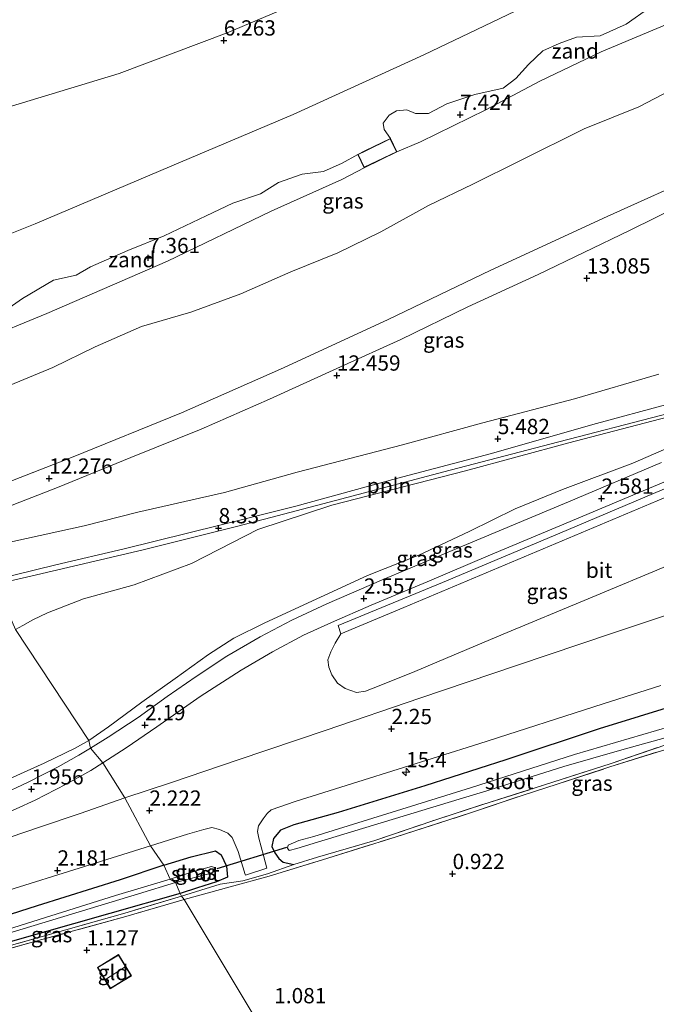
# Model space of a CAD drawing. Units: metres. Extents: x 19000 to 27752, y 393750 to 400003.
# Drawn here: x 21195 to 21299, y 397229 to 397390 of the extents above; entities that cross this region are included whole.
import ezdxf
from ezdxf.enums import TextEntityAlignment as Align

# ---------------------------------------------------------------- set-up
doc = ezdxf.new("R2010")
doc.units = ezdxf.units.M
doc.linetypes.add('IE-TERREINAFSCHEIDING', pattern=[10, 8, -2])
doc.layers.get('0').update_dxf_attribs({"lineweight": 25})
for name, color, linetype, lineweight in [('B-ME-AL-OVERIG-L-B1', 7, 'Continuous', 18), ('B-ME-AM-KILOMETR-S-B1', 7, 'Continuous', 18), ('B-ME-GW-KRUINLIJN-L-B1', 93, 'Continuous', 18), ('B-ME-GW-TEENLIJN-L-B1', 93, 'Continuous', 18), ('B-ME-IE-GRASLAND-GV-B6', 93, 'Continuous', 18), ('B-ME-IE-GRONDWERKLIJN-GROND_INGERICHT-GV-B6', 253, 'Continuous', 18), ('B-ME-IE-GRONDWERKLIJN-GROND_NIETINGERICHT-GV-B6', 253, 'Continuous', 18), ('B-ME-IE-HULPGEOMETRIE-L-B1', 53, 'Continuous', 18), ('B-ME-IE-TERREINAFSCHEIDING-DOORGANG-L-B1', 8, 'IE-TERREINAFSCHEIDING-KUNSTMATIG-OPEN', 18), ('B-ME-IE-TERREINAFSCHEIDING-RASTERHEKWERK-L-B1', 8, 'IE-TERREINAFSCHEIDING', 18), ('B-ME-KG-KADASTRAAL-DAKRAND-L-B1', 13, 'Continuous', 18), ('B-ME-KG-KADASTRAAL-NOKLIJN-L-B1', 13, 'Continuous', 18), ('B-ME-OB-BEKLEDING-GV-B6', 253, 'Continuous', 18), ('B-ME-OG-WATER-GV-B6', 153, 'Continuous', 18), ('B-ME-VH-VERH_SOORT-BITUMEN-GV-B6', 8, 'IE-TERREINAFSCHEIDING-NATUURLIJK-HOUTWAL', 18), ('B-ME-VH-VERH_SOORT-TEGELS-GV-B6', 8, 'Continuous', 18)]:
    doc.layers.add(name, color=color, linetype=linetype, lineweight=lineweight)
for name, color, linetype in [('B-ME-GW-HOOGTEPUNT-S-B1', 10, 'Continuous'), ('B-ME-GW-INSTEEKWATERGANG-L-B1', 10, 'Continuous'), ('B-ME-KW-DUIKER-L-B1', 10, 'Continuous')]:
    doc.layers.add(name, color=color, linetype=linetype)
doc.styles.add('NLCS-ISO', font='NLCS-ISO.TTF')
doc.linetypes.add('IE-TERREINAFSCHEIDING-KUNSTMATIG-OPEN', pattern='A,7,-1.5,[67,NLCS.SHX,S=0.75,R=0,X=0,Y=0],-1.5', length=10)
doc.linetypes.add('IE-TERREINAFSCHEIDING-NATUURLIJK-HOUTWAL', pattern='A,7,-1.5,[67,NLCS.SHX,S=0.75,R=45,X=0,Y=0],-1.5,7,-1.5,[70,NLCS.SHX,S=0.75,R=0,X=0,Y=0],-1.5', length=20)

# ---------------------------------------------------------------- blocks, each defined once
blk = doc.blocks.new('hecto')
for p, q in [((0, 0.625), (-0.625, 0)), ((0, -0.625), (0, 0.625)), ((-0.625, 0), (0.625, 0)), ((0.625, 0), (0, -0.625))]:
    blk.add_line(p, q)
blk = doc.blocks.new('hoogtepunt')
for p, q in [((-0.5, 0), (0.5, 0)), ((0, 0.5), (0, -0.5))]:
    blk.add_line(p, q)

msp = doc.modelspace()

# ---------------------------------------------------------------- linework, layer by layer
at = {"layer": 'B-ME-AL-OVERIG-L-B1'}
msp.add_polyline3d([(21189.254, 397297.554, 10.863), (21196.688, 397299.243, 10.313), (21215.086, 397303.544, 9.12), (21230.537, 397307.422, 8.166), (21246.516, 397311.617, 7.081), (21264.259, 397316.322, 6.028), (21281.593, 397320.849, 4.911), (21301.405, 397325.954, 3.603), (21310.056, 397328.072, 3.184), (21317.517, 397330.014, 2.892)], dxfattribs=at)
at = {"layer": 'B-ME-GW-INSTEEKWATERGANG-L-B1'}
for points in [[(21302.78, 397278.315, 1.915), (21289.672, 397274.256, 1.955), (21274.381, 397269.185, 2.023), (21261.158, 397264.973, 1.971), (21246.983, 397260.599, 1.891), (21239.704, 397258.552, 1.807), (21237.562, 397257.707, 1.815), (21236.393, 397256.329, 1.775), (21236.111, 397255.031, 1.652), (21236.615, 397254.01, 1.504), (21237.259, 397253.091, 1.4), (21237.969, 397252.47, 1.368), (21239.694, 397252.083, 1.396)], [(21218.444, 397251.969, 1.939), (21222.927, 397253.314, 1.916), (21226.899, 397254.323, 1.876), (21227.854, 397253.681, 1.836), (21228.708, 397251.833, 1.748), (21228.868, 397250.038, 1.48), (21227.059, 397249.226, 1.423), (21223.979, 397248.294, 1.431), (21221.132, 397247.346, 1.253)], [(21218.444, 397251.969, 1.939), (21211.285, 397249.568, 1.796), (21197.702, 397245.308, 1.8), (21184.767, 397241.166, 1.948), (21174.708, 397237.923, 1.988), (21162.822, 397234.452, 2), (21155.126, 397231.954, 1.92), (21146.483, 397228.857, 1.9), (21137.008, 397225.635, 1.912), (21126.331, 397221.785, 1.916), (21116.887, 397218.497, 1.944), (21108.179, 397215.33, 1.884), (21100.036, 397212.152, 1.904), (21091.648, 397208.856, 1.976), (21083.342, 397205.694, 2.077), (21076.428, 397203.086, 2), (21072.936, 397201.297, 1.924), (21071.733, 397200.241, 1.984), (21071.004, 397199.071, 2.121), (21071.115, 397197.947, 2.145)], [(21221.132, 397247.346, 1.253), (21209.618, 397244.096, 1.371), (21191.794, 397238.99, 1.011), (21178.461, 397234.906, 1.007), (21173.649, 397233.478, 0.983), (21165.753, 397231.028, 0.995), (21156.941, 397228.042, 1.207), (21142.225, 397223.296, 1.327), (21130.433, 397219.382, 1.331), (21120.722, 397216.048, 1.339), (21108.682, 397211.667, 1.371), (21098.11, 397207.759, 1.572), (21087.742, 397203.769, 1.612), (21078.659, 397199.994, 1.768), (21073.746, 397197.598, 1.92), (21072.539, 397197.317, 1.956), (21071.717, 397197.639, 1.98), (21071.115, 397197.947, 2.145)]]:
    msp.add_polyline3d(points, dxfattribs=at)
at = {"layer": 'B-ME-GW-KRUINLIJN-L-B1'}
for points in [[(21183.264, 397310.901, 12.164), (21190.43, 397313.671, 12.156), (21203.593, 397318.767, 12.192), (21221.343, 397325.975, 12.192), (21238.007, 397333.311, 12.224), (21255.154, 397341.222, 12.192), (21271.923, 397349.336, 12.196), (21290.987, 397358.077, 12.22), (21306.982, 397365.295, 12.26), (21324.166, 397373.184, 12.252), (21341.43, 397381.325, 12.256), (21359.778, 397389.714, 12.268), (21378.648, 397398.828, 12.335), (21395.401, 397406.438, 12.335), (21420.036, 397418.495, 12.363), (21438.226, 397427.26, 12.391), (21456.793, 397436.582, 12.379), (21478.548, 397447.876, 12.407), (21496.408, 397457.662, 12.379), (21512.824, 397467.379, 12.423), (21528.804, 397477.218, 12.359), (21543.725, 397487.467, 12.347), (21559.034, 397497.967, 12.347), (21572.503, 397506.709, 12.315)], [(21325.536, 397331.901, 2.765), (21321.483, 397330.739, 2.809), (21317.607, 397329.66, 2.904), (21304.563, 397326.246, 3.499), (21284.705, 397321.052, 4.664), (21267.784, 397316.464, 5.709), (21245.942, 397310.86, 7.197), (21233.842, 397306.911, 7.891), (21229.671, 397304.752, 8.051), (21222.965, 397301.352, 8.581), (21213.592, 397297.814, 9.028), (21205.328, 397295.532, 9.591), (21199.393, 397293.237, 9.882), (21197.041, 397292.111, 10.014), (21195.409, 397291.192, 10.428), (21194.204, 397290.532, 10.389)]]:
    msp.add_polyline3d(points, dxfattribs=at)
at = {"layer": 'B-ME-GW-TEENLIJN-L-B1'}
for points in [[(21206.158, 397272.395, 1.979), (21209.388, 397274.606, 1.983), (21214.876, 397278.627, 1.979), (21220.312, 397282.504, 2.119), (21225.737, 397286.452, 2.198), (21229.881, 397289.119, 2.218), (21234.984, 397291.605, 2.318), (21244.086, 397295.796, 2.458), (21251.774, 397299.388, 2.501), (21260.174, 397302.693, 2.458), (21268.399, 397306.542, 2.454), (21275.915, 397310.292, 2.49), (21283.667, 397313.432, 2.541), (21295.171, 397317.764, 2.533), (21305.337, 397322.143, 2.545), (21313.867, 397325.537, 2.553), (21318.864, 397327.801, 2.573), (21323.086, 397330.227, 2.621), (21325.536, 397331.901, 2.765)], [(21186.67, 397263.509, 1.92), (21189.381, 397264.715, 1.928), (21193.283, 397266.138, 1.96), (21198.853, 397268.668, 1.948), (21203.969, 397271.144, 2.065), (21206.158, 397272.395, 1.979)]]:
    msp.add_polyline3d(points, dxfattribs=at)
at = {"layer": 'B-ME-IE-GRASLAND-GV-B6'}
for points in [[(21188.419, 397337.729, 7.464), (21199.291, 397342.234, 7.456), (21219.044, 397350.8, 7.456), (21236.006, 397358.967, 7.508), (21247.593, 397364.167, 7.564), (21251.216, 397366.079, 7.404), (21256.574, 397368.658, 7.404), (21260.434, 397370.311, 7.432), (21271.154, 397375.533, 7.484), (21279.966, 397380.253, 7.52), (21290.011, 397385.011, 7.536), (21300.78, 397389.583, 7.548)], [(21302.519, 397379.35, 9.096), (21296.184, 397376.057, 9.092), (21287.235, 397372.453, 9.008), (21276.701, 397367.219, 9.088), (21269, 397363.373, 9.144), (21261.749, 397359.898, 9.196), (21253.967, 397355.59, 9.212), (21246.922, 397352.163, 9.303), (21239.224, 397349.041, 9.279), (21231.038, 397345.441, 9.252), (21222.851, 397342.428, 9.096), (21214.77, 397340.077, 8.865), (21207.221, 397336.76, 8.877), (21200.297, 397333.371, 9.012), (21190.112, 397329.191, 9.076)], [(21187.533, 397303.557, 10.863), (21185.63, 397306.821, 12.192), (21185.128, 397307.641, 12.252), (21191.692, 397310.116, 12.252), (21201.062, 397313.752, 12.291), (21213.024, 397318.665, 12.303), (21224.572, 397323.282, 12.339), (21235.763, 397328.227, 12.331), (21247.368, 397333.526, 12.359), (21257.228, 397337.984, 12.359), (21268.174, 397343.303, 12.367), (21279.669, 397348.585, 12.379), (21294.622, 397355.805, 12.383), (21307.469, 397362.115, 12.387)], [(21299.437, 397332.284, 3.87), (21285.636, 397328.241, 4.688), (21270.616, 397324.333, 5.677), (21257.494, 397320.762, 6.555), (21240.286, 397316.26, 7.58), (21228.397, 397312.944, 8.306), (21214.187, 397309.714, 9.124), (21205.437, 397307.474, 9.714), (21193.766, 397304.905, 10.484), (21187.533, 397303.557, 10.863)], [(21304.563, 397326.246, 3.499), (21284.705, 397321.052, 4.664), (21267.784, 397316.464, 5.709), (21245.942, 397310.86, 7.197), (21233.842, 397306.911, 7.891), (21229.671, 397304.752, 8.051), (21222.965, 397301.352, 8.581), (21213.592, 397297.814, 9.028), (21205.328, 397295.532, 9.591), (21199.393, 397293.237, 9.882), (21197.041, 397292.111, 10.014), (21195.409, 397291.192, 10.428), (21194.204, 397290.532, 10.389), (21190.518, 397298.761, 10.652), (21193.918, 397299.443, 10.404), (21200.778, 397301.114, 9.986), (21211.958, 397303.751, 9.331), (21227.593, 397307.596, 8.318), (21240.039, 397310.729, 7.588), (21256.507, 397315.21, 6.571), (21272.052, 397319.323, 5.553), (21288.611, 397324.047, 4.532), (21301.115, 397327.436, 3.738)], [(21206.158, 397272.395, 1.979), (21194.204, 397290.532, 10.389), (21195.409, 397291.192, 10.428), (21197.041, 397292.111, 10.014), (21199.393, 397293.237, 9.882), (21205.328, 397295.532, 9.591), (21213.592, 397297.814, 9.028), (21222.965, 397301.352, 8.581), (21229.671, 397304.752, 8.051), (21233.842, 397306.911, 7.891), (21245.942, 397310.86, 7.197), (21267.784, 397316.464, 5.709), (21284.705, 397321.052, 4.664), (21304.563, 397326.246, 3.499)], [(21305.337, 397322.143, 2.545), (21295.171, 397317.764, 2.533), (21283.667, 397313.432, 2.541), (21275.915, 397310.292, 2.49), (21268.399, 397306.542, 2.454), (21260.174, 397302.693, 2.458), (21251.774, 397299.388, 2.501), (21244.086, 397295.796, 2.458), (21234.984, 397291.605, 2.318), (21229.881, 397289.119, 2.218), (21225.737, 397286.452, 2.198), (21220.312, 397282.504, 2.119), (21214.876, 397278.627, 1.979), (21209.388, 397274.606, 1.983), (21206.158, 397272.395, 1.979)], [(21206.437, 397271.139, 2.023), (21206.158, 397272.395, 1.979), (21209.388, 397274.606, 1.983), (21214.876, 397278.627, 1.979), (21220.312, 397282.504, 2.119), (21225.737, 397286.452, 2.198), (21229.881, 397289.119, 2.218), (21234.984, 397291.605, 2.318), (21244.086, 397295.796, 2.458), (21251.774, 397299.388, 2.501), (21260.174, 397302.693, 2.458), (21268.399, 397306.542, 2.454), (21275.915, 397310.292, 2.49), (21283.667, 397313.432, 2.541), (21295.171, 397317.764, 2.533), (21305.337, 397322.143, 2.545)], [(21299.865, 397317.838, 2.537), (21284.648, 397311.435, 2.525), (21267.309, 397304.145, 2.49), (21254.082, 397298.586, 2.486), (21245.096, 397294.711, 2.494), (21239.369, 397292.033, 2.454), (21234.23, 397289.34, 2.358), (21228.766, 397286.163, 2.27), (21223.748, 397282.847, 2.198), (21219.015, 397279.563, 2.158), (21214.225, 397276.12, 2.107), (21209.329, 397272.91, 2.019), (21206.437, 397271.139, 2.023)], [(21305.933, 397294.619, 2.25), (21291.825, 397289.929, 2.23), (21276.145, 397284.623, 2.21), (21260.341, 397279.303, 2.17), (21245.025, 397274.069, 2.166), (21230.619, 397269.226, 2.166), (21219.711, 397265.516, 2.166), (21212.081, 397262.97, 2.097), (21208.467, 397268.724, 2.037), (21212.302, 397271.178, 2.122), (21217.324, 397274.602, 2.218), (21224.415, 397279.565, 2.25), (21231.097, 397283.893, 2.358), (21236.24, 397286.899, 2.394), (21241.318, 397289.596, 2.426), (21245.886, 397291.66, 2.466), (21252.349, 397294.495, 2.513), (21261.521, 397298.345, 2.513), (21271.914, 397302.766, 2.553), (21283.23, 397307.486, 2.533), (21294.55, 397312.261, 2.533), (21304.28, 397316.33, 2.533)], [(21303.189, 397314.761, 2.569), (21283.246, 397306.314, 2.565), (21264.015, 397298.243, 2.569), (21246.958, 397291.178, 2.494), (21247.41, 397289.825, 2.382), (21246.475, 397288.294, 2.306), (21245.769, 397286.851, 2.27), (21245.299, 397285.577, 2.226), (21245.462, 397284.36, 2.202), (21245.929, 397283.119, 2.158), (21246.841, 397281.775, 2.126), (21248.125, 397280.856, 2.111)], [(21248.125, 397280.856, 2.111), (21249.959, 397280.245, 2.107), (21251.45, 397280.421, 2.115), (21253.972, 397281.41, 2.13), (21259.529, 397283.648, 2.138), (21264.535, 397285.807, 2.134), (21273.982, 397289.779, 2.134), (21287.859, 397295.545, 2.162), (21301.429, 397301.216, 2.111)], [(21194.204, 397290.532, 10.389), (21206.158, 397272.395, 1.979), (21203.969, 397271.144, 2.065), (21198.853, 397268.668, 1.948), (21193.283, 397266.138, 1.96)], [(21216.289, 397255.158, 2.051), (21222.313, 397257.074, 2.043), (21224.972, 397257.802, 2.007), (21226.321, 397258.131, 2.003), (21227.552, 397257.793, 1.975), (21228.903, 397257.202, 1.891), (21229.654, 397256.512, 1.839), (21230.608, 397254.213, 1.66), (21231.772, 397250.463, 1.345), (21231.826, 397250.337, 1.345), (21235.284, 397251.466, 1.464), (21234.757, 397253.565, 1.584), (21234.011, 397256.405, 1.736), (21233.8, 397257.461, 1.863), (21233.947, 397258.432, 1.927), (21234.715, 397259.549, 1.951), (21235.331, 397260.435, 1.995), (21236.001, 397261.012, 2.047), (21239.931, 397262.386, 2.071), (21250.164, 397265.624, 2.075), (21269.991, 397271.837, 2.138), (21290.338, 397278.394, 2.13), (21299.76, 397281.376, 2.119)], [(21302.78, 397278.315, 1.915), (21289.672, 397274.256, 1.955), (21274.381, 397269.185, 2.023), (21261.158, 397264.973, 1.971), (21246.983, 397260.599, 1.891), (21239.704, 397258.552, 1.807), (21237.562, 397257.707, 1.815), (21236.393, 397256.329, 1.775), (21236.111, 397255.031, 1.652), (21236.615, 397254.01, 1.504), (21237.259, 397253.091, 1.4), (21237.969, 397252.47, 1.368), (21239.694, 397252.083, 1.396), (21235.414, 397250.586, 1.432), (21231.393, 397249.412, 1.396), (21227.652, 397248.893, 1.443), (21221.321, 397246.906, 1.492), (21221.132, 397247.346, 1.253), (21223.979, 397248.294, 1.431), (21227.059, 397249.226, 1.423), (21228.868, 397250.038, 1.48), (21228.708, 397251.833, 1.748), (21227.854, 397253.681, 1.836), (21226.899, 397254.323, 1.876), (21222.927, 397253.314, 1.916), (21218.444, 397251.969, 1.939), (21216.289, 397255.158, 2.051)], [(21300.91, 397271.786, 0.666), (21291.612, 397268.635, 0.714), (21280.584, 397265.066, 0.958), (21270.641, 397261.904, 0.922), (21262.952, 397259.391, 1.053), (21252.944, 397255.995, 1.333), (21243.563, 397253.306, 1.464), (21239.694, 397252.083, 1.396), (21237.969, 397252.47, 1.368), (21237.259, 397253.091, 1.4), (21236.615, 397254.01, 1.504), (21236.111, 397255.031, 1.652), (21236.393, 397256.329, 1.775), (21237.562, 397257.707, 1.815), (21239.704, 397258.552, 1.807), (21246.983, 397260.599, 1.891), (21261.158, 397264.973, 1.971), (21274.381, 397269.185, 2.023), (21289.672, 397274.256, 1.955), (21302.78, 397278.315, 1.915)], [(21314.709, 397278.567, 0.208), (21285.637, 397270.071, 0.208), (21268.607, 397264.65, 0.271), (21242.999, 397256.674, 0.275), (21240.534, 397256.014, 0.411), (21238.777, 397255.267, 0.411), (21238.661, 397254.758, 0.411), (21238.977, 397254.376, 0.419), (21240.221, 397254.685, 0.387), (21243.575, 397255.745, 0.359), (21266.791, 397262.766, 0.263), (21271.28, 397264.119, 0.271), (21283.872, 397268.131, 0.307), (21293.371, 397270.836, 0.323), (21316.226, 397277.151, 0.343)], [(21193.283, 397266.138, 1.96), (21198.853, 397268.668, 1.948), (21203.969, 397271.144, 2.065), (21206.158, 397272.395, 1.979), (21206.437, 397271.139, 2.023), (21204.551, 397269.969, 2.004), (21201.171, 397268.063, 1.92), (21196.153, 397265.496, 1.92), (21191.754, 397263.445, 1.916)], [(21299.176, 397270.489, 0.515), (21291.413, 397268.041, 0.591), (21282.78, 397265.215, 0.882), (21277.243, 397263.437, 0.834), (21268.783, 397260.576, 0.834), (21256.293, 397256.578, 1.149), (21244.411, 397252.873, 1.345), (21235.686, 397250.192, 1.349), (21229.277, 397248.445, 1.329), (21221.792, 397246.336, 1.384), (21221.321, 397246.906, 1.492), (21227.652, 397248.893, 1.443), (21231.393, 397249.412, 1.396), (21235.414, 397250.586, 1.432), (21239.694, 397252.083, 1.396), (21243.563, 397253.306, 1.464), (21252.944, 397255.995, 1.333), (21262.952, 397259.391, 1.053), (21270.641, 397261.904, 0.922), (21280.584, 397265.066, 0.958), (21291.612, 397268.635, 0.714), (21300.91, 397271.786, 0.666)], [(21208.467, 397268.724, 2.037), (21212.081, 397262.97, 2.097), (21204.744, 397260.452, 2.125), (21198.112, 397258.177, 2.137), (21188.599, 397255.001, 2.145)], [(21191.127, 397259.761, 2.016), (21197.399, 397262.624, 2.016), (21202.486, 397265.234, 2.02), (21206.485, 397267.486, 2.045), (21208.467, 397268.724, 2.037)], [(21191.307, 397247.33, 2.157), (21206.353, 397252.039, 2.113), (21216.289, 397255.158, 2.051), (21218.444, 397251.969, 1.939)], [(21219.489, 397249.694, 0.295), (21218.444, 397251.969, 1.939), (21222.927, 397253.314, 1.916), (21226.899, 397254.323, 1.876), (21227.854, 397253.681, 1.836), (21228.708, 397251.833, 1.748), (21228.868, 397250.038, 1.48), (21227.059, 397249.226, 1.423), (21223.979, 397248.294, 1.431), (21221.132, 397247.346, 1.253), (21220.371, 397249.115, 0.295), (21226.19, 397250.648, 0.295), (21226.873, 397251.046, 0.295), (21226.728, 397251.612, 0.295), (21226.244, 397251.782, 0.295), (21223.502, 397250.986, 0.295), (21219.489, 397249.694, 0.295)], [(21218.444, 397251.969, 1.939), (21219.489, 397249.694, 0.295), (21210.569, 397247.005, 0.334), (21195.089, 397242.146, 0.309), (21179.642, 397237.215, 0.334)], [(21184.767, 397241.166, 1.948), (21197.702, 397245.308, 1.8), (21211.285, 397249.568, 1.796), (21218.444, 397251.969, 1.939)], [(21218.444, 397251.969, 1.939), (21211.285, 397249.568, 1.796), (21197.702, 397245.308, 1.8), (21184.767, 397241.166, 1.948)], [(21179.86, 397236.848, 0.334), (21195.451, 397241.537, 0.309), (21214.296, 397247.277, 0.314), (21220.371, 397249.115, 0.295), (21221.132, 397247.346, 1.253), (21209.618, 397244.096, 1.371), (21191.794, 397238.99, 1.011)], [(21191.794, 397238.99, 1.011), (21209.618, 397244.096, 1.371), (21221.132, 397247.346, 1.253), (21221.321, 397246.906, 1.492), (21212.043, 397244.102, 1.447), (21190.597, 397238.088, 0.939)], [(21178.403, 397234.307, 1.139), (21190.597, 397238.088, 0.939), (21212.043, 397244.102, 1.447), (21221.321, 397246.906, 1.492), (21221.792, 397246.336, 1.384), (21212.252, 397243.573, 1.447), (21198.515, 397239.805, 1.083), (21189.037, 397237.19, 0.919), (21178.403, 397234.307, 1.139)]]:
    msp.add_polyline3d(points, dxfattribs=at)
at = {"layer": 'B-ME-IE-GRONDWERKLIJN-GROND_INGERICHT-GV-B6'}
for points in [[(21302.708, 397152.825, -0.004), (21298.273, 397151.763, 0.112), (21294.006, 397151.181, 0.263), (21288.475, 397150.946, 0.271), (21283.369, 397151.068, 0.275), (21278.609, 397151.668, 0.287), (21221.792, 397246.336, 1.384), (21229.277, 397248.445, 1.329), (21235.686, 397250.192, 1.349), (21244.411, 397252.873, 1.345), (21256.293, 397256.578, 1.149), (21268.783, 397260.576, 0.834), (21277.243, 397263.437, 0.834), (21282.78, 397265.215, 0.882), (21291.413, 397268.041, 0.591), (21299.176, 397270.489, 0.515)], [(21189.037, 397237.19, 0.919), (21198.515, 397239.805, 1.083), (21212.252, 397243.573, 1.447), (21221.792, 397246.336, 1.384)], [(21221.792, 397246.336, 1.384), (21278.609, 397151.668, 0.287), (21277.579, 397151.69, 0.289), (21272.176, 397150.553, 0.326), (21266.441, 397149.308, 0.322), (21249.508, 397143.874, 0.322), (21239.851, 397140.53, 0.346), (21234.665, 397138.818, 0.033), (21230.033, 397147.361, 0.305), (21221.646, 397162.65, 0.37), (21217.45, 397170.263, 0.462), (21209.861, 397183.961, 0.346), (21207.37, 397188.625, 0.438), (21204.16, 397195.104, 0.402), (21201.448, 397200.71, 0.514), (21198.55, 397207.262, 0.434), (21195.608, 397212.865, 0.269), (21193.628, 397216.765, 0.402)], [(21207.572, 397235.233, 1.007), (21209.694, 397231.771, 1.007), (21211.809, 397233.067, 1.007), (21213.147, 397233.887, 1.007), (21211.025, 397237.349, 1.207), (21207.572, 397235.233, 1.007)]]:
    msp.add_polyline3d(points, dxfattribs=at)
at = {"layer": 'B-ME-IE-GRONDWERKLIJN-GROND_NIETINGERICHT-GV-B6'}
for points in [[(21300.78, 397389.583, 7.548), (21290.011, 397385.011, 7.536), (21279.966, 397380.253, 7.52), (21271.154, 397375.533, 7.484), (21260.434, 397370.311, 7.432), (21256.574, 397368.658, 7.404), (21255.521, 397370.844, 7.404), (21254.471, 397372.319, 7.277), (21254.329, 397373.388, 7.269), (21255.308, 397374.678, 7.261), (21256.489, 397375.392, 7.289), (21258.18, 397375.533, 7.289), (21259.644, 397374.95, 7.293), (21261.768, 397374.964, 7.293), (21264.743, 397376.503, 7.321), (21269.324, 397378.074, 7.385), (21273.943, 397379.098, 7.444), (21276.045, 397380.66, 7.404), (21278.119, 397382.951, 7.325), (21280.479, 397385.211, 7.317), (21283.137, 397386.419, 7.285), (21285.974, 397387.428, 7.305), (21289.855, 397387.674, 7.381), (21294.108, 397389.557, 7.369), (21297.952, 397392.268, 7.313)], [(21191.071, 397341.724, 7.285), (21195.323, 397344.657, 7.281), (21200.408, 397347.689, 7.273), (21204.099, 397348.519, 7.273), (21206.46, 397349.882, 7.273), (21212.58, 397352.553, 7.277), (21218.479, 397354.937, 7.341), (21225.358, 397358.178, 7.341), (21229.758, 397360.286, 7.365), (21234.281, 397361.822, 7.349), (21237.218, 397363.634, 7.345), (21241.1, 397365.024, 7.408), (21244.598, 397365.449, 7.408), (21247.604, 397366.8, 7.404), (21250.164, 397368.264, 7.404), (21251.216, 397366.079, 7.404)], [(21251.216, 397366.079, 7.404), (21247.593, 397364.167, 7.564), (21236.006, 397358.967, 7.508), (21219.044, 397350.8, 7.456), (21199.291, 397342.234, 7.456), (21188.419, 397337.729, 7.464)]]:
    msp.add_polyline3d(points, dxfattribs=at)
at = {"layer": 'B-ME-IE-HULPGEOMETRIE-L-B1'}
msp.add_polyline3d([(21309.378, 397101.055, 0.567), (21283.39, 397144.039, -0.291), (21282.366, 397145.899, -0.243), (21281.483, 397147.186, -0.812), (21280.323, 397149.075, -0.818), (21279.677, 397150.245, 0.212), (21278.609, 397151.668, 0.287), (21221.792, 397246.336, 1.384), (21221.321, 397246.906, 1.492), (21221.132, 397247.346, 1.253), (21220.371, 397249.115, 0.295), (21219.489, 397249.694, 0.295), (21218.444, 397251.969, 1.939), (21216.289, 397255.158, 2.051), (21212.081, 397262.97, 2.097), (21208.467, 397268.724, 2.037), (21206.437, 397271.139, 2.023), (21206.158, 397272.395, 1.979), (21194.204, 397290.532, 10.389)], dxfattribs=at)
at = {"layer": 'B-ME-IE-TERREINAFSCHEIDING-DOORGANG-L-B1'}
msp.add_line((21231.393, 397249.412, 1.396), (21235.414, 397250.586, 1.432), dxfattribs=at)
at = {"layer": 'B-ME-IE-TERREINAFSCHEIDING-RASTERHEKWERK-L-B1'}
for points in [[(21221.792, 397246.336, 1.384), (21229.277, 397248.445, 1.329), (21235.686, 397250.192, 1.349), (21244.411, 397252.873, 1.345), (21256.293, 397256.578, 1.149), (21268.783, 397260.576, 0.834), (21277.243, 397263.437, 0.834), (21282.78, 397265.215, 0.882), (21291.413, 397268.041, 0.591), (21299.176, 397270.489, 0.515), (21304.509, 397272.118, 0.658), (21311.407, 397273.895, 0.722), (21318.496, 397275.391, 0.834), (21324.841, 397276.506, 0.97), (21333.021, 397277.739, 1.333), (21338.503, 397278.649, 1.317), (21345.027, 397280.506, 1.404), (21350.209, 397282.32, 1.524), (21355.662, 397284.432, 1.48)], [(21235.414, 397250.586, 1.432), (21239.694, 397252.083, 1.396), (21243.563, 397253.306, 1.464), (21252.944, 397255.995, 1.333), (21262.952, 397259.391, 1.053), (21270.641, 397261.904, 0.922), (21280.584, 397265.066, 0.958), (21291.612, 397268.635, 0.714), (21300.91, 397271.786, 0.666), (21310.44, 397274.487, 0.85), (21317.343, 397275.859, 0.85), (21323.611, 397276.925, 0.954), (21331.404, 397278.191, 1.345), (21341.79, 397280.073, 1.428), (21350.268, 397282.762, 1.508), (21355.662, 397284.432, 1.48)], [(21231.393, 397249.412, 1.396), (21227.652, 397248.893, 1.443), (21221.321, 397246.906, 1.492)], [(21221.792, 397246.336, 1.384), (21212.252, 397243.573, 1.447), (21198.515, 397239.805, 1.083), (21189.037, 397237.19, 0.919), (21178.403, 397234.307, 1.139), (21176.05, 397233.605, 1.167)], [(21221.321, 397246.906, 1.492), (21212.043, 397244.102, 1.447), (21190.597, 397238.088, 0.939), (21178.403, 397234.307, 1.139)]]:
    msp.add_polyline3d(points, dxfattribs=at)
at = {"layer": 'B-ME-KG-KADASTRAAL-DAKRAND-L-B1'}
for points in [[(21251.377, 397368.792, 9.974), (21255.498, 397370.777, 9.974), (21256.507, 397368.681, 10.077), (21251.239, 397366.146, 10.077), (21250.231, 397368.241, 10.014), (21251.377, 397368.792, 9.974)], [(21211.783, 397233.11, 3.531), (21209.711, 397231.84, 3.531), (21207.641, 397235.216, 3.503), (21211.008, 397237.28, 3.387), (21213.078, 397233.904, 3.451), (21211.783, 397233.11, 3.531)]]:
    msp.add_polyline3d(points, dxfattribs=at)
at = {"layer": 'B-ME-KG-KADASTRAAL-NOKLIJN-L-B1'}
msp.add_line((21212.15, 397235.35, 4.641), (21208.902, 397233.293, 4.737), dxfattribs=at)
at = {"layer": 'B-ME-KW-DUIKER-L-B1'}
msp.add_line((21238.523, 397254.855, 0.53), (21227.12, 397251.401, 0.502), dxfattribs=at)
at = {"layer": 'B-ME-OB-BEKLEDING-GV-B6'}
for points in [[(21487.816, 397511.973, 6.295), (21465.367, 397498.821, 6.252), (21443.719, 397487.301, 6.271), (21422.786, 397477.457, 6.263), (21405.493, 397469.433, 6.216), (21389.262, 397462.118, 6.18), (21367.474, 397451.828, 6.196), (21343.576, 397441.076, 6.248), (21321.985, 397431.036, 6.244), (21303.099, 397422.03, 6.252), (21284.205, 397413.243, 6.192), (21266.789, 397404.908, 6.168), (21249.479, 397396.904, 6.172), (21228.811, 397388.119, 6.22), (21211.128, 397381.462, 6.188), (21191.754, 397375.606, 6.16), (21176.262, 397371.317, 6.16), (21164.599, 397367.455, 6.164), (21156.898, 397364.444, 6.164), (21152.347, 397362.436, 6.164)], [(21478.548, 397447.876, 12.407), (21456.793, 397436.582, 12.379), (21438.226, 397427.26, 12.391), (21420.036, 397418.495, 12.363), (21395.401, 397406.438, 12.335), (21378.648, 397398.828, 12.335), (21359.778, 397389.714, 12.268), (21341.43, 397381.325, 12.256), (21324.166, 397373.184, 12.252), (21306.982, 397365.295, 12.26), (21290.987, 397358.077, 12.22), (21271.923, 397349.336, 12.196), (21255.154, 397341.222, 12.192), (21238.007, 397333.311, 12.224), (21221.343, 397325.975, 12.192), (21203.593, 397318.767, 12.192), (21190.43, 397313.671, 12.156), (21183.264, 397310.901, 12.164)], [(21174.419, 397347.735, 6.938), (21197.427, 397356.876, 6.926), (21219.759, 397366.398, 7.029), (21239.633, 397374.767, 6.966), (21260.996, 397384.566, 7.037), (21282.065, 397394.669, 6.982)], [(21297.952, 397392.268, 7.313), (21294.108, 397389.557, 7.369), (21289.855, 397387.674, 7.381), (21285.974, 397387.428, 7.305), (21283.137, 397386.419, 7.285), (21280.479, 397385.211, 7.317), (21278.119, 397382.951, 7.325), (21276.045, 397380.66, 7.404), (21273.943, 397379.098, 7.444), (21269.324, 397378.074, 7.385), (21264.743, 397376.503, 7.321), (21261.768, 397374.964, 7.293), (21259.644, 397374.95, 7.293), (21258.18, 397375.533, 7.289), (21256.489, 397375.392, 7.289), (21255.308, 397374.678, 7.261), (21254.329, 397373.388, 7.269), (21254.471, 397372.319, 7.277), (21255.521, 397370.844, 7.404), (21251.355, 397368.837, 7.404), (21250.164, 397368.264, 7.404), (21247.604, 397366.8, 7.404), (21244.598, 397365.449, 7.408), (21241.1, 397365.024, 7.408), (21237.218, 397363.634, 7.345), (21234.281, 397361.822, 7.349), (21229.758, 397360.286, 7.365), (21225.358, 397358.178, 7.341), (21218.479, 397354.937, 7.341), (21212.58, 397352.553, 7.277), (21206.46, 397349.882, 7.273), (21204.099, 397348.519, 7.273), (21200.408, 397347.689, 7.273), (21195.323, 397344.657, 7.281), (21191.071, 397341.724, 7.285)], [(21183.264, 397310.901, 12.164), (21175.609, 397323.224, 9.136), (21182.633, 397326.284, 9.076), (21190.112, 397329.191, 9.076), (21200.297, 397333.371, 9.012), (21207.221, 397336.76, 8.877), (21214.77, 397340.077, 8.865), (21222.851, 397342.428, 9.096), (21231.038, 397345.441, 9.252), (21239.224, 397349.041, 9.279), (21246.922, 397352.163, 9.303), (21253.967, 397355.59, 9.212), (21261.749, 397359.898, 9.196), (21269, 397363.373, 9.144), (21276.701, 397367.219, 9.088), (21287.235, 397372.453, 9.008), (21296.184, 397376.057, 9.092), (21302.519, 397379.35, 9.096)], [(21307.469, 397362.115, 12.387), (21294.622, 397355.805, 12.383), (21279.669, 397348.585, 12.379), (21268.174, 397343.303, 12.367), (21257.228, 397337.984, 12.359), (21247.368, 397333.526, 12.359), (21235.763, 397328.227, 12.331), (21224.572, 397323.282, 12.339), (21213.024, 397318.665, 12.303), (21201.062, 397313.752, 12.291), (21191.692, 397310.116, 12.252), (21185.128, 397307.641, 12.252), (21183.264, 397310.901, 12.164), (21190.43, 397313.671, 12.156), (21203.593, 397318.767, 12.192), (21221.343, 397325.975, 12.192), (21238.007, 397333.311, 12.224), (21255.154, 397341.222, 12.192), (21271.923, 397349.336, 12.196), (21290.987, 397358.077, 12.22), (21306.982, 397365.295, 12.26)]]:
    msp.add_polyline3d(points, dxfattribs=at)
at = {"layer": 'B-ME-OG-WATER-GV-B6'}
for points in [[(21321.636, 397279.992, 0.208), (21321.95, 397278.265, 0.374), (21316.226, 397277.151, 0.343), (21293.371, 397270.836, 0.323), (21283.872, 397268.131, 0.307), (21271.28, 397264.119, 0.271), (21266.791, 397262.766, 0.263), (21243.575, 397255.745, 0.359), (21240.221, 397254.685, 0.387), (21238.977, 397254.376, 0.419), (21238.661, 397254.758, 0.411), (21238.777, 397255.267, 0.411), (21240.534, 397256.014, 0.411), (21242.999, 397256.674, 0.275), (21268.607, 397264.65, 0.271), (21285.637, 397270.071, 0.208), (21314.709, 397278.567, 0.208), (21321.636, 397279.992, 0.208)], [(21219.489, 397249.694, 0.295), (21223.502, 397250.986, 0.295), (21226.244, 397251.782, 0.295), (21226.728, 397251.612, 0.295), (21226.873, 397251.046, 0.295), (21226.19, 397250.648, 0.295), (21220.371, 397249.115, 0.295), (21219.489, 397249.694, 0.295)], [(21179.642, 397237.215, 0.334), (21195.089, 397242.146, 0.309), (21210.569, 397247.005, 0.334), (21219.489, 397249.694, 0.295)], [(21219.489, 397249.694, 0.295), (21220.371, 397249.115, 0.295), (21214.296, 397247.277, 0.314), (21195.451, 397241.537, 0.309), (21179.86, 397236.848, 0.334)]]:
    msp.add_polyline3d(points, dxfattribs=at)
at = {"layer": 'B-ME-VH-VERH_SOORT-BITUMEN-GV-B6'}
for points in [[(21282.065, 397394.669, 6.982), (21260.996, 397384.566, 7.037), (21239.633, 397374.767, 6.966), (21219.759, 397366.398, 7.029), (21197.427, 397356.876, 6.926), (21174.419, 397347.735, 6.938), (21163.281, 397343.44, 6.918), (21152.347, 397362.436, 6.164), (21156.898, 397364.444, 6.164), (21164.599, 397367.455, 6.164), (21176.262, 397371.317, 6.16), (21191.754, 397375.606, 6.16), (21211.128, 397381.462, 6.188), (21228.811, 397388.119, 6.22), (21249.479, 397396.904, 6.172)], [(21301.115, 397327.436, 3.738), (21288.611, 397324.047, 4.532), (21272.052, 397319.323, 5.553), (21256.507, 397315.21, 6.571), (21240.039, 397310.729, 7.588), (21227.593, 397307.596, 8.318), (21211.958, 397303.751, 9.331), (21200.778, 397301.114, 9.986), (21193.918, 397299.443, 10.404), (21190.518, 397298.761, 10.652), (21187.533, 397303.557, 10.863), (21193.766, 397304.905, 10.484), (21205.437, 397307.474, 9.714), (21214.187, 397309.714, 9.124), (21228.397, 397312.944, 8.306), (21240.286, 397316.26, 7.58), (21257.494, 397320.762, 6.555), (21270.616, 397324.333, 5.677), (21285.636, 397328.241, 4.688), (21299.437, 397332.284, 3.87)], [(21304.28, 397316.33, 2.533), (21294.55, 397312.261, 2.533), (21283.23, 397307.486, 2.533), (21271.914, 397302.766, 2.553), (21261.521, 397298.345, 2.513), (21252.349, 397294.495, 2.513), (21245.886, 397291.66, 2.466), (21241.318, 397289.596, 2.426), (21236.24, 397286.899, 2.394), (21231.097, 397283.893, 2.358), (21224.415, 397279.565, 2.25), (21217.324, 397274.602, 2.218), (21212.302, 397271.178, 2.122), (21208.467, 397268.724, 2.037), (21206.437, 397271.139, 2.023), (21209.329, 397272.91, 2.019), (21214.225, 397276.12, 2.107), (21219.015, 397279.563, 2.158), (21223.748, 397282.847, 2.198), (21228.766, 397286.163, 2.27), (21234.23, 397289.34, 2.358), (21239.369, 397292.033, 2.454), (21245.096, 397294.711, 2.494), (21254.082, 397298.586, 2.486), (21267.309, 397304.145, 2.49), (21284.648, 397311.435, 2.525), (21299.865, 397317.838, 2.537)], [(21301.429, 397301.216, 2.111), (21287.859, 397295.545, 2.162), (21273.982, 397289.779, 2.134), (21264.535, 397285.807, 2.134), (21259.529, 397283.648, 2.138), (21253.972, 397281.41, 2.13), (21251.45, 397280.421, 2.115), (21249.959, 397280.245, 2.107), (21248.125, 397280.856, 2.111), (21246.841, 397281.775, 2.126), (21245.929, 397283.119, 2.158), (21245.462, 397284.36, 2.202), (21245.299, 397285.577, 2.226), (21245.769, 397286.851, 2.27), (21246.475, 397288.294, 2.306), (21247.41, 397289.825, 2.382), (21257.715, 397294.11, 2.382), (21277.383, 397302.412, 2.37), (21299.158, 397311.568, 2.454)], [(21299.76, 397281.376, 2.119), (21290.338, 397278.394, 2.13), (21269.991, 397271.837, 2.138), (21250.164, 397265.624, 2.075), (21239.931, 397262.386, 2.071), (21236.001, 397261.012, 2.047), (21235.331, 397260.435, 1.995), (21234.715, 397259.549, 1.951), (21233.947, 397258.432, 1.927), (21233.8, 397257.461, 1.863), (21234.011, 397256.405, 1.736), (21234.757, 397253.565, 1.584), (21235.284, 397251.466, 1.464), (21231.826, 397250.337, 1.345), (21231.772, 397250.463, 1.345), (21230.608, 397254.213, 1.66), (21229.654, 397256.512, 1.839), (21228.903, 397257.202, 1.891), (21227.552, 397257.793, 1.975), (21226.321, 397258.131, 2.003), (21224.972, 397257.802, 2.007), (21222.313, 397257.074, 2.043), (21216.289, 397255.158, 2.051), (21212.081, 397262.97, 2.097), (21219.711, 397265.516, 2.166), (21230.619, 397269.226, 2.166), (21245.025, 397274.069, 2.166), (21260.341, 397279.303, 2.17), (21276.145, 397284.623, 2.21), (21291.825, 397289.929, 2.23), (21305.933, 397294.619, 2.25)], [(21191.754, 397263.445, 1.916), (21196.153, 397265.496, 1.92), (21201.171, 397268.063, 1.92), (21204.551, 397269.969, 2.004), (21206.437, 397271.139, 2.023), (21208.467, 397268.724, 2.037), (21206.485, 397267.486, 2.045), (21202.486, 397265.234, 2.02), (21197.399, 397262.624, 2.016), (21191.127, 397259.761, 2.016)], [(21188.599, 397255.001, 2.145), (21198.112, 397258.177, 2.137), (21204.744, 397260.452, 2.125), (21212.081, 397262.97, 2.097), (21216.289, 397255.158, 2.051), (21206.353, 397252.039, 2.113), (21191.307, 397247.33, 2.157)]]:
    msp.add_polyline3d(points, dxfattribs=at)
at = {"layer": 'B-ME-VH-VERH_SOORT-TEGELS-GV-B6'}
msp.add_polyline3d([(21346.271, 397331.431, 2.466), (21328.166, 397323.864, 2.386), (21299.158, 397311.568, 2.454), (21277.383, 397302.412, 2.37), (21257.715, 397294.11, 2.382), (21247.41, 397289.825, 2.382), (21246.958, 397291.178, 2.494), (21264.015, 397298.243, 2.569), (21283.246, 397306.314, 2.565), (21303.189, 397314.761, 2.569), (21325.54, 397324.118, 2.557), (21339.433, 397330.1, 2.621), (21339.548, 397330.148, 2.62), (21345.751, 397332.746, 2.577), (21346.271, 397331.431, 2.466)], dxfattribs=at)

# ---------------------------------------------------------------- block references
at = {"layer": 'B-ME-AM-KILOMETR-S-B1', "rotation": 90}
msp.add_blockref('hecto', (21258.092, 397267.202, 2.17), dxfattribs=at)
at = {"layer": 'B-ME-GW-HOOGTEPUNT-S-B1', "rotation": 90}
for p in [(21228.263, 397386.912, 6.263), (21228.263, 397386.912, 6.263), (21266.922, 397374.752, 7.424), (21266.922, 397374.752, 7.424), (21215.875, 397351.32, 7.361), (21215.875, 397351.32, 7.361), (21287.659, 397347.985, 13.085), (21287.659, 397347.985, 13.085), (21246.767, 397332.095, 12.459), (21246.767, 397332.095, 12.459), (21273.089, 397321.706, 5.482), (21273.089, 397321.706, 5.482), (21199.677, 397315.236, 12.276), (21199.677, 397315.236, 12.276), (21290.05, 397311.953, 2.581), (21290.05, 397311.953, 2.581), (21227.411, 397307.122, 8.33), (21227.411, 397307.122, 8.33), (21251.183, 397295.608, 2.557), (21251.183, 397295.608, 2.557), (21215.364, 397274.906, 2.19), (21215.364, 397274.906, 2.19), (21255.694, 397274.271, 2.25), (21255.694, 397274.271, 2.25), (21196.817, 397264.396, 1.956), (21196.817, 397264.396, 1.956), (21216.088, 397260.92, 2.222), (21216.088, 397260.92, 2.222), (21201.05, 397251.125, 2.181), (21201.05, 397251.125, 2.181), (21265.685, 397250.554, 0.922), (21265.685, 397250.554, 0.922), (21205.844, 397238.061, 1.127), (21205.844, 397238.061, 1.127)]:
    msp.add_blockref('hoogtepunt', p, dxfattribs=at)

# ---------------------------------------------------------------- texts
at = {"layer": 'B-ME-AL-OVERIG-L-B1', "ltscale": 0.2, "style": 'NLCS-ISO'}
msp.add_text('ppln', height=2.5, dxfattribs=at).set_placement((21255.291, 397314.059), align=Align.MIDDLE_CENTER)
at = {"layer": 'B-ME-AM-KILOMETR-S-B1', "ltscale": 0.2, "style": 'NLCS-ISO'}
msp.add_text('15.4', height=2.5, dxfattribs=at).set_placement((21258.092, 397267.202, 2.17), align=Align.BOTTOM_LEFT)
at = {"layer": 'B-ME-GW-HOOGTEPUNT-S-B1', "ltscale": 0.2, "style": 'NLCS-ISO'}
for s, p in [('6.263', (21228.263, 397386.912, 6.263)), ('6.263', (21228.263, 397386.912, 6.263)), ('7.424', (21266.922, 397374.752, 7.424)), ('7.424', (21266.922, 397374.752, 7.424)), ('7.361', (21215.875, 397351.32, 7.361)), ('7.361', (21215.875, 397351.32, 7.361)), ('13.085', (21287.659, 397347.985, 13.085)), ('13.085', (21287.659, 397347.985, 13.085)), ('12.459', (21246.767, 397332.095, 12.459)), ('12.459', (21246.767, 397332.095, 12.459)), ('5.482', (21273.089, 397321.706, 5.482)), ('5.482', (21273.089, 397321.706, 5.482)), ('12.276', (21199.677, 397315.236, 12.276)), ('12.276', (21199.677, 397315.236, 12.276)), ('2.581', (21290.05, 397311.953, 2.581)), ('2.581', (21290.05, 397311.953, 2.581)), ('8.33', (21227.411, 397307.122, 8.33)), ('8.33', (21227.411, 397307.122, 8.33)), ('2.557', (21251.183, 397295.608, 2.557)), ('2.557', (21251.183, 397295.608, 2.557)), ('2.19', (21215.364, 397274.906, 2.19)), ('2.19', (21215.364, 397274.906, 2.19)), ('2.25', (21255.694, 397274.271, 2.25)), ('2.25', (21255.694, 397274.271, 2.25)), ('1.956', (21196.817, 397264.396, 1.956)), ('1.956', (21196.817, 397264.396, 1.956)), ('2.222', (21216.088, 397260.92, 2.222)), ('2.222', (21216.088, 397260.92, 2.222)), ('2.181', (21201.05, 397251.125, 2.181)), ('2.181', (21201.05, 397251.125, 2.181)), ('0.922', (21265.685, 397250.554, 0.922)), ('0.922', (21265.685, 397250.554, 0.922)), ('1.127', (21205.844, 397238.061, 1.127)), ('1.127', (21205.844, 397238.061, 1.127)), ('1.081', (21236.518, 397228.597, 1.081)), ('1.081', (21236.518, 397228.597, 1.081))]:
    msp.add_text(s, height=2.5, dxfattribs=at).set_placement(p, align=Align.BOTTOM_LEFT)
at = {"layer": 'B-ME-IE-GRASLAND-GV-B6', "ltscale": 0.2, "style": 'NLCS-ISO'}
for p in [(21247.754, 397360.641), (21264.24, 397337.878), (21265.62, 397303.542), (21259.87, 397302.148), (21281.182, 397296.765), (21288.491, 397265.384), (21223.656, 397250.834), (21200.097, 397240.606)]:
    msp.add_text('gras', height=2.5, dxfattribs=at).set_placement(p, align=Align.MIDDLE_CENTER)
at = {"layer": 'B-ME-IE-GRONDWERKLIJN-GROND_INGERICHT-GV-B6', "ltscale": 0.2, "style": 'NLCS-ISO'}
msp.add_text('gld', height=2.5, dxfattribs=at).set_placement((21210.136, 397234.423), align=Align.MIDDLE_CENTER)
at = {"layer": 'B-ME-IE-GRONDWERKLIJN-GROND_NIETINGERICHT-GV-B6', "ltscale": 0.2, "style": 'NLCS-ISO'}
for p in [(21285.751, 397385.172), (21213.21, 397351.043)]:
    msp.add_text('zand', height=2.5, dxfattribs=at).set_placement(p, align=Align.MIDDLE_CENTER)
at = {"layer": 'B-ME-OG-WATER-GV-B6', "ltscale": 0.2, "style": 'NLCS-ISO'}
for p in [(21274.97, 397265.67), (21223.611, 397250.572)]:
    msp.add_text('sloot', height=2.5, dxfattribs=at).set_placement(p, align=Align.MIDDLE_CENTER)
at = {"layer": 'B-ME-VH-VERH_SOORT-BITUMEN-GV-B6', "ltscale": 0.2, "style": 'NLCS-ISO'}
msp.add_text('bit', height=2.5, dxfattribs=at).set_placement((21289.662, 397300.232), align=Align.MIDDLE_CENTER)

doc.saveas('drawing.dxf')
